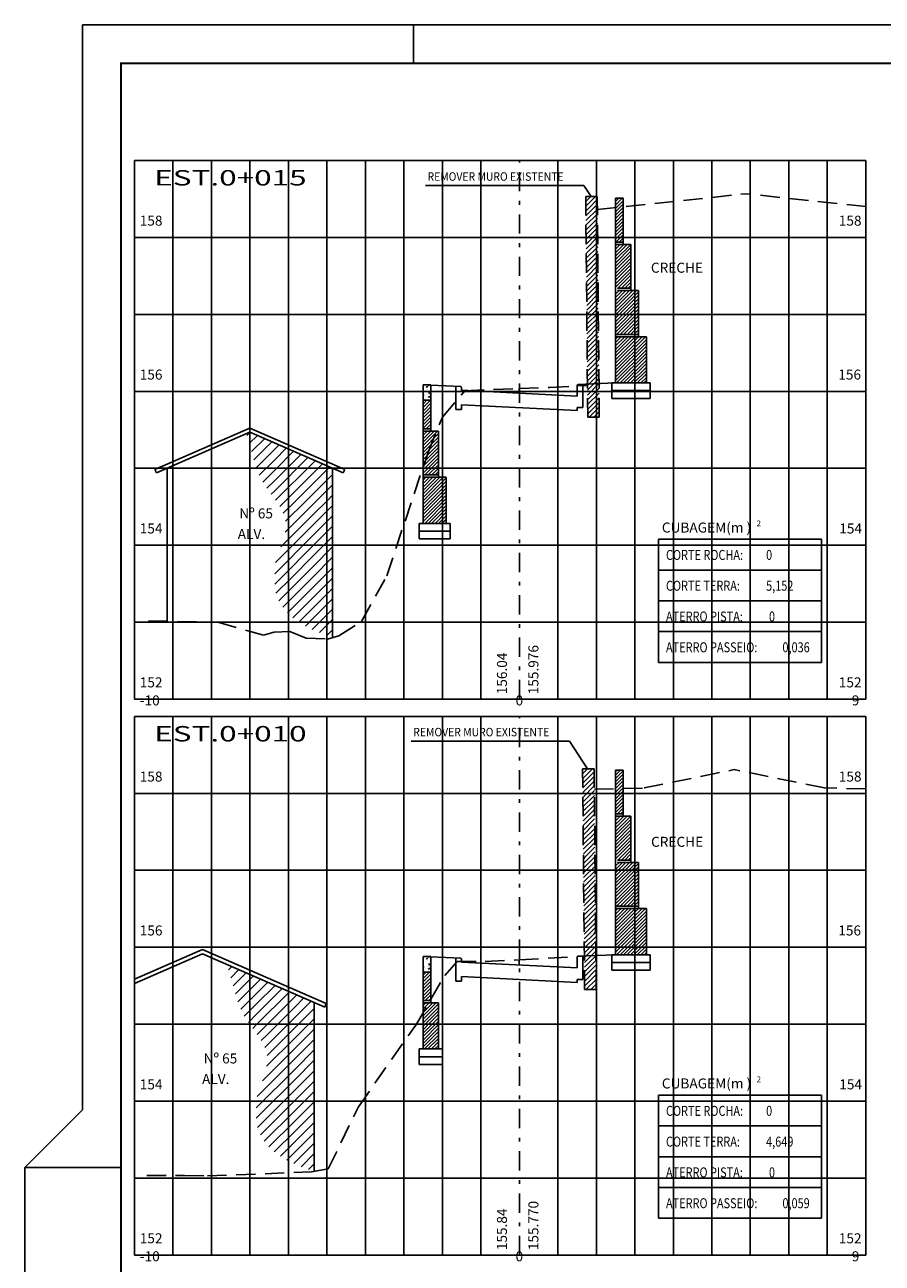
# Model space of a CAD drawing. Extents: x 334.3 to 429.4, y 176 to 235.4.
# Drawn here: x 334.3 to 356.6, y 203.2 to 235.4 of the extents above; entities that cross this region are included whole.
import ezdxf
from ezdxf.enums import TextEntityAlignment as Align

# ---------------------------------------------------------------- set-up
doc = ezdxf.new("R2010")
doc.units = 0
doc.header["$LTSCALE"] = 2
doc.header["$MEASUREMENT"] = 0
for name, pattern in [('DASHDOT2', [0.5, 0.25, -0.125, 0, -0.125]), ('DASHED', [0.75, 0.5, -0.25]), ('HIDDEN', [0.375, 0.25, -0.125])]:
    doc.linetypes.add(name, pattern=pattern)
doc.layers.get('0').update_dxf_attribs({"linetype": 'CONTINUOUS'})
for name, color, linetype in [('CASA', 1, 'CONTINUOUS'), ('DCA_INFO', 7, 'CONTINUOUS'), ('EIXO', 3, 'DASHDOT2'), ('M_SEÇÃO', 251, 'CONTINUOUS'), ('MURO', 1, 'CONTINUOUS'), ('MURO_ARRIMO', 106, 'CONTINUOUS'), ('PROJETO-MF', 6, 'CONTINUOUS'), ('SEC_TIPO', 7, 'CONTINUOUS'), ('TERRENO', 3, 'DASHED'), ('TEXTO_SEC', 3, 'CONTINUOUS'), ('XDATUM', 7, 'CONTINUOUS'), ('XEG', 3, 'HIDDEN'), ('XFG', 7, 'CONTINUOUS'), ('XGRID', 2, 'CONTINUOUS')]:
    doc.layers.add(name, color=color, linetype=linetype)
doc.styles.add('1_1000', font='complex.shx')
doc.styles.add('5MM', font='simplex.shx', dxfattribs={"height": 2.5})

msp = doc.modelspace()

# ---------------------------------------------------------------- hatches: boundary and pattern name
h = msp.add_hatch()
h.set_pattern_fill('ANSI31', color=256, scale=0.5, style=0)
h.set_pattern_definition([(45, (0, -5.04618), (-0.044194174, 0.044194174), [])])
h.paths.add_polyline_path([(349.828, 230.913), (349.628, 230.913), (349.628, 230.67), (349.828, 230.691)])
h.paths.add_polyline_path([(349.828, 230.691), (349.628, 230.67), (349.628, 229.895), (349.828, 229.895)])
h.paths.add_polyline_path([(349.828, 229.773), (349.828, 229.895), (349.628, 229.895), (349.628, 229.773)])
h = msp.add_hatch()
h.set_pattern_fill('ANSI31', color=256, scale=0.5, style=0)
h.set_pattern_definition([(45, (0, -4.482014), (-0.044194174, 0.044194174), [])])
h.paths.add_polyline_path([(349.628, 215.569), (349.828, 215.574), (349.828, 216.053), (349.628, 216.053)])
h.paths.add_polyline_path([(349.828, 215.447), (349.828, 215.574), (349.628, 215.569), (349.628, 215.447)])
h.paths.add_polyline_path([(349.828, 215.447), (349.628, 215.447), (349.628, 214.913), (349.828, 214.913)])

# ---------------------------------------------------------------- linework, layer by layer
at = {"linetype": 'CONTINUOUS'}
msp.add_line((335.782, 235.422), (418.382, 235.422), dxfattribs=at)
at = {"color": 7}
msp.add_line((335.782, 235.422), (335.782, 207.222), dxfattribs=at)
for p, q in [((344.382, 234.422), (344.382, 235.422)), ((340.052, 224.744), (340.137, 224.828)), ((340.115, 224.537), (340.325, 224.747)), ((340.175, 224.328), (340.512, 224.665)), ((340.233, 224.116), (340.7, 224.583)), ((340.296, 223.91), (340.775, 224.388)), ((340.775, 224.388), (340.887, 224.501)), ((340.775, 224.119), (341.075, 224.419)), ((340.372, 223.716), (340.775, 224.119)), ((340.775, 223.85), (341.262, 224.337)), ((340.775, 223.58), (341.45, 224.256)), ((340.775, 223.311), (341.638, 224.174)), ((340.797, 223.063), (341.775, 224.041)), ((341.775, 224.041), (341.825, 224.092)), ((340.463, 223.538), (340.775, 223.85)), ((341.055, 223.052), (341.775, 223.772)), ((341.775, 223.772), (342.013, 224.01)), ((341.775, 223.502), (342.2, 223.928)), ((341.775, 223.233), (342.279, 223.737)), ((340.57, 223.375), (340.775, 223.58)), ((341.324, 223.052), (341.775, 223.502)), ((341.863, 223.052), (342.279, 223.468)), ((340.683, 223.219), (340.775, 223.311)), ((341.594, 223.052), (341.775, 223.233)), ((342.133, 223.052), (342.279, 223.198)), ((340.905, 222.902), (341.055, 223.052)), ((340.998, 222.726), (341.324, 223.052)), ((341.045, 222.234), (341.775, 222.964)), ((341.058, 222.517), (341.594, 223.052)), ((341.775, 222.964), (341.863, 223.052)), ((341.775, 222.694), (342.133, 223.052)), ((341.775, 222.425), (342.279, 222.929)), ((340.799, 221.45), (341.775, 222.425)), ((340.933, 221.853), (341.775, 222.694)), ((341.775, 222.155), (342.279, 222.659)), ((340.775, 221.155), (341.775, 222.155)), ((341.775, 221.886), (342.279, 222.39)), ((341.775, 221.617), (342.279, 222.121)), ((340.941, 221.052), (341.775, 221.886)), ((341.775, 221.347), (342.279, 221.851)), ((341.21, 221.052), (341.775, 221.617)), ((341.775, 221.078), (342.279, 221.582)), ((341.48, 221.052), (341.775, 221.347)), ((342.018, 221.052), (342.279, 221.312)), ((340.775, 220.886), (340.941, 221.052)), ((340.804, 220.646), (341.21, 221.052)), ((340.882, 220.454), (341.48, 221.052)), ((340.982, 220.285), (341.749, 221.052)), ((341.104, 220.137), (341.775, 220.808)), ((341.749, 221.052), (341.775, 221.078)), ((341.775, 220.808), (342.018, 221.052)), ((341.775, 220.539), (342.279, 221.043)), ((341.244, 220.009), (341.775, 220.539)), ((341.775, 220.27), (342.279, 220.774)), ((341.775, 220), (342.279, 220.504)), ((341.401, 219.896), (341.775, 220.27)), ((341.775, 219.731), (342.279, 220.235)), ((341.571, 219.796), (341.775, 220)), ((341.939, 219.626), (342.279, 219.965)), ((341.751, 219.707), (341.775, 219.731)), ((342.132, 219.55), (342.279, 219.696)), ((339.572, 210.862), (339.657, 210.947)), ((339.635, 210.656), (339.845, 210.865)), ((339.695, 210.446), (340.032, 210.783)), ((339.753, 210.234), (340.22, 210.701)), ((340.295, 210.506), (340.407, 210.619)), ((340.295, 210.237), (340.595, 210.537)), ((339.816, 210.028), (340.295, 210.506)), ((339.892, 209.834), (340.295, 210.237)), ((340.295, 209.968), (340.782, 210.456)), ((340.295, 209.698), (340.97, 210.374)), ((340.295, 209.429), (341.158, 210.292)), ((341.295, 210.159), (341.345, 210.21)), ((339.983, 209.657), (340.295, 209.968)), ((340.317, 209.182), (341.295, 210.159)), ((340.575, 209.17), (341.295, 209.89)), ((341.295, 209.89), (341.533, 210.128)), ((341.295, 209.621), (341.72, 210.046)), ((340.09, 209.493), (340.295, 209.698)), ((340.844, 209.17), (341.295, 209.621)), ((341.295, 209.351), (341.799, 209.855)), ((341.383, 209.17), (341.799, 209.586)), ((340.203, 209.337), (340.295, 209.429)), ((341.114, 209.17), (341.295, 209.351)), ((341.653, 209.17), (341.799, 209.316)), ((340.425, 209.02), (340.575, 209.17)), ((340.518, 208.844), (340.844, 209.17)), ((340.565, 208.352), (341.295, 209.082)), ((340.578, 208.635), (341.114, 209.17)), ((341.295, 209.082), (341.383, 209.17)), ((341.295, 208.812), (341.653, 209.17)), ((341.295, 208.543), (341.799, 209.047)), ((340.453, 207.971), (341.295, 208.812)), ((341.295, 208.274), (341.799, 208.778)), ((340.295, 207.274), (341.295, 208.274)), ((340.319, 207.568), (341.295, 208.543)), ((341.295, 208.004), (341.799, 208.508)), ((340.461, 207.17), (341.295, 208.004)), ((341.295, 207.735), (341.799, 208.239)), ((341.295, 207.465), (341.799, 207.969)), ((340.73, 207.17), (341.295, 207.735)), ((341.295, 207.196), (341.799, 207.7)), ((341, 207.17), (341.295, 207.465)), ((341.538, 207.17), (341.799, 207.431)), ((340.295, 207.004), (340.461, 207.17)), ((340.324, 206.765), (340.73, 207.17)), ((340.402, 206.573), (341, 207.17)), ((340.502, 206.403), (341.269, 207.17)), ((341.269, 207.17), (341.295, 207.196)), ((341.295, 206.927), (341.538, 207.17)), ((341.295, 206.657), (341.799, 207.161)), ((340.624, 206.256), (341.295, 206.927)), ((340.764, 206.127), (341.295, 206.657)), ((341.295, 206.388), (341.799, 206.892)), ((340.921, 206.014), (341.295, 206.388)), ((341.295, 206.118), (341.799, 206.622)), ((341.295, 205.849), (341.799, 206.353)), ((341.091, 205.915), (341.295, 206.118)), ((341.459, 205.744), (341.799, 206.084)), ((334.282, 176.022), (334.282, 205.722)), ((341.271, 205.826), (341.295, 205.849)), ((341.652, 205.668), (341.799, 205.814))]:
    msp.add_line(p, q)
at = {"color": 3}
for p, q in [((350.746, 222.05), (354.975, 222.05)), ((350.746, 222.05), (350.746, 218.85)), ((354.975, 222.05), (354.975, 218.85)), ((350.746, 221.25), (354.975, 221.25)), ((350.746, 220.45), (354.975, 220.45)), ((350.746, 219.65), (354.975, 219.65)), ((350.746, 218.85), (354.975, 218.85)), ((350.746, 207.602), (354.975, 207.602)), ((350.746, 207.602), (350.746, 204.402)), ((354.975, 207.602), (354.975, 204.402)), ((350.746, 206.802), (354.975, 206.802)), ((350.746, 206.002), (354.975, 206.002)), ((350.746, 205.202), (354.975, 205.202)), ((350.746, 204.402), (354.975, 204.402))]:
    msp.add_line(p, q, dxfattribs=at)
at = {"layer": 'CASA'}
for p, q in [((337.664, 223.866), (340.144, 224.948)), ((337.704, 223.774), (340.144, 224.839)), ((342.594, 223.866), (340.114, 224.948)), ((342.554, 223.774), (340.114, 224.839)), ((337.664, 223.866), (337.704, 223.774)), ((337.979, 219.919), (337.979, 223.894)), ((342.279, 219.494), (342.279, 223.894)), ((342.594, 223.866), (342.554, 223.774)), ((337.129, 210.616), (338.896, 211.388)), ((337.129, 210.507), (338.896, 211.279)), ((342.114, 209.984), (338.896, 211.388)), ((342.074, 209.892), (338.896, 211.279)), ((341.799, 205.612), (341.799, 210.012)), ((342.114, 209.984), (342.074, 209.892))]:
    msp.add_line(p, q, dxfattribs=at)
at = {"layer": 'DCA_INFO'}
for q in [(335.782, 207.222), (336.782, 205.722)]:
    msp.add_line((334.282, 205.722), q, dxfattribs=at)
at = {"layer": 'DCA_INFO', "const_width": 0.05}
msp.add_lwpolyline([(336.782, 234.422), (417.382, 234.422), (417.382, 177.022), (336.782, 177.022)], close=True, dxfattribs=at)
at = {"layer": 'EIXO'}
for p, q in [((347.129, 217.895), (347.129, 231.895)), ((347.129, 203.447), (347.129, 217.447))]:
    msp.add_line(p, q, dxfattribs=at)
at = {"layer": 'M_SEÇÃO'}
for p, q in [((338.129, 217.895), (338.129, 231.895)), ((339.129, 217.895), (339.129, 231.895)), ((340.129, 217.895), (340.129, 231.895)), ((341.129, 217.895), (341.129, 231.895)), ((343.129, 217.895), (343.129, 231.895)), ((344.129, 217.895), (344.129, 231.895)), ((345.129, 217.895), (345.129, 231.895)), ((346.129, 217.895), (346.129, 231.895)), ((348.129, 217.895), (348.129, 231.895)), ((349.129, 217.895), (349.129, 231.895)), ((350.129, 217.895), (350.129, 231.895)), ((351.129, 217.895), (351.129, 231.895)), ((353.129, 217.895), (353.129, 231.895)), ((354.129, 217.895), (354.129, 231.895)), ((355.129, 217.895), (355.129, 231.895)), ((337.129, 229.895), (356.129, 229.895)), ((337.129, 227.895), (356.129, 227.895)), ((337.129, 225.895), (356.129, 225.895)), ((337.129, 223.895), (356.129, 223.895)), ((337.129, 221.895), (356.129, 221.895)), ((337.129, 219.895), (356.129, 219.895)), ((338.129, 203.447), (338.129, 217.447)), ((339.129, 203.447), (339.129, 217.447)), ((340.129, 203.447), (340.129, 217.447)), ((341.129, 203.447), (341.129, 217.447)), ((343.129, 203.447), (343.129, 217.447)), ((344.129, 203.447), (344.129, 217.447)), ((345.129, 203.447), (345.129, 217.447)), ((346.129, 203.447), (346.129, 217.447)), ((348.129, 203.447), (348.129, 217.447)), ((349.129, 203.447), (349.129, 217.447)), ((350.129, 203.447), (350.129, 217.447)), ((351.129, 203.447), (351.129, 217.447)), ((353.129, 203.447), (353.129, 217.447)), ((354.129, 203.447), (354.129, 217.447)), ((355.129, 203.447), (355.129, 217.447)), ((337.129, 215.447), (356.129, 215.447)), ((337.129, 213.447), (356.129, 213.447)), ((337.129, 211.447), (356.129, 211.447)), ((337.129, 209.447), (356.129, 209.447)), ((337.129, 207.447), (356.129, 207.447)), ((337.129, 205.447), (356.129, 205.447))]:
    msp.add_line(p, q, dxfattribs=at)
at = {"layer": 'M_SEÇÃO', "color": 3}
for p, q in [((342.129, 217.895), (342.129, 231.895)), ((352.129, 217.895), (352.129, 231.895)), ((342.129, 203.447), (342.129, 217.447)), ((352.129, 203.447), (352.129, 217.447))]:
    msp.add_line(p, q, dxfattribs=at)
at = {"layer": 'MURO', "color": 3}
for p, q in [((348.853, 230.956), (349.153, 230.956)), ((348.772, 216.084), (349.072, 216.084))]:
    msp.add_line(p, q, dxfattribs=at)
at = {"layer": 'MURO', "color": 3, "linetype": 'HIDDEN'}
for p, q in [((348.906, 225.222), (348.853, 230.956)), ((349.206, 225.222), (349.153, 230.956)), ((349.206, 225.222), (348.906, 225.222)), ((348.825, 210.35), (348.772, 216.084)), ((349.125, 210.35), (349.072, 216.084)), ((349.125, 210.35), (348.825, 210.35))]:
    msp.add_line(p, q, dxfattribs=at)
at = {"layer": 'MURO_ARRIMO', "color": 106}
for p, q in [((349.828, 230.913), (349.628, 230.913)), ((349.628, 230.913), (349.628, 226.113)), ((349.828, 230.913), (349.828, 229.713)), ((350.028, 229.713), (349.828, 229.713)), ((350.028, 229.713), (350.028, 228.513)), ((350.028, 228.513), (350.228, 228.513)), ((350.228, 228.513), (350.228, 227.313)), ((350.228, 227.313), (350.428, 227.313)), ((350.428, 227.313), (350.428, 226.113)), ((349.528, 225.713), (349.528, 226.113)), ((349.528, 226.113), (350.528, 226.113)), ((350.028, 226.113), (349.628, 226.113)), ((350.528, 226.113), (350.528, 225.713)), ((349.528, 225.913), (350.528, 225.913)), ((349.528, 225.713), (350.528, 225.713)), ((349.628, 216.053), (349.628, 211.253)), ((349.828, 216.053), (349.628, 216.053)), ((349.828, 216.053), (349.828, 214.853)), ((350.028, 214.853), (349.828, 214.853)), ((350.028, 214.853), (350.028, 213.653)), ((350.028, 213.653), (350.228, 213.653)), ((350.228, 213.653), (350.228, 212.453)), ((350.228, 212.453), (350.428, 212.453)), ((350.428, 212.453), (350.428, 211.253)), ((349.528, 210.853), (349.528, 211.253)), ((349.528, 211.253), (350.528, 211.253)), ((350.528, 211.253), (350.528, 210.853)), ((349.528, 211.053), (350.528, 211.053)), ((349.528, 210.853), (350.528, 210.853))]:
    msp.add_line(p, q, dxfattribs=at)
at = {"layer": 'MURO_ARRIMO', "color": 3, "linetype": 'HIDDEN', "ltscale": 0.7}
for p, q in [((349.828, 229.773), (349.628, 229.773)), ((349.828, 229.713), (349.628, 229.713)), ((350.028, 228.573), (349.628, 228.573)), ((350.028, 228.513), (349.628, 228.513)), ((349.828, 214.913), (349.628, 214.913)), ((349.828, 214.853), (349.628, 214.853)), ((350.028, 213.713), (349.628, 213.713)), ((350.028, 213.653), (349.628, 213.653)), ((344.828, 210.063), (344.628, 210.063)), ((344.828, 210.003), (344.628, 210.003))]:
    msp.add_line(p, q, dxfattribs=at)
at = {"layer": 'MURO_ARRIMO', "color": 7}
for p, q in [((349.628, 229.679), (349.663, 229.713)), ((349.628, 229.589), (349.752, 229.713)), ((349.628, 229.499), (349.842, 229.713)), ((349.628, 229.409), (349.932, 229.713)), ((349.628, 229.319), (350.022, 229.713)), ((349.628, 229.23), (350.028, 229.63)), ((349.628, 229.14), (350.028, 229.54)), ((349.628, 229.05), (350.028, 229.45)), ((349.628, 228.96), (350.028, 229.36)), ((349.628, 228.87), (350.028, 229.27)), ((349.628, 228.781), (350.028, 229.181)), ((349.628, 228.691), (350.028, 229.091)), ((349.628, 228.601), (350.028, 229.001)), ((349.69, 228.573), (350.028, 228.911)), ((349.78, 228.573), (350.028, 228.821)), ((349.87, 228.573), (350.028, 228.732)), ((349.959, 228.573), (350.028, 228.642)), ((349.628, 228.511), (349.63, 228.513)), ((349.628, 228.421), (349.72, 228.513)), ((349.628, 228.332), (349.81, 228.513)), ((349.628, 228.242), (349.899, 228.513)), ((349.628, 228.152), (349.989, 228.513)), ((349.628, 228.062), (350.079, 228.513)), ((349.628, 227.972), (350.169, 228.513)), ((349.628, 227.883), (350.228, 228.483)), ((349.628, 227.793), (350.228, 228.393)), ((349.628, 227.703), (350.228, 228.303)), ((349.628, 227.613), (350.228, 228.213)), ((349.628, 227.523), (350.228, 228.123)), ((349.628, 227.434), (350.228, 228.034)), ((349.657, 227.373), (350.228, 227.944)), ((349.747, 227.373), (350.228, 227.854)), ((349.837, 227.373), (350.228, 227.764)), ((349.927, 227.373), (350.228, 227.674)), ((350.017, 227.373), (350.228, 227.585)), ((349.628, 227.254), (349.687, 227.313)), ((349.628, 227.164), (349.777, 227.313)), ((349.628, 227.074), (349.867, 227.313)), ((349.628, 226.985), (349.957, 227.313)), ((349.628, 226.895), (350.046, 227.313)), ((349.628, 226.805), (350.136, 227.313)), ((349.628, 226.715), (350.226, 227.313)), ((349.628, 226.625), (350.316, 227.313)), ((349.628, 226.536), (350.406, 227.313)), ((350.106, 227.373), (350.228, 227.495)), ((350.196, 227.373), (350.228, 227.405)), ((349.628, 226.446), (350.428, 227.246)), ((349.628, 226.356), (350.428, 227.156)), ((349.628, 226.266), (350.428, 227.066)), ((349.628, 226.176), (350.428, 226.976)), ((349.655, 226.113), (350.428, 226.887)), ((349.744, 226.113), (350.428, 226.797)), ((349.834, 226.113), (350.428, 226.707)), ((349.924, 226.113), (350.428, 226.617)), ((350.014, 226.113), (350.428, 226.527)), ((350.104, 226.113), (350.428, 226.438)), ((350.193, 226.113), (350.428, 226.348)), ((350.283, 226.113), (350.428, 226.258)), ((350.373, 226.113), (350.428, 226.168)), ((344.628, 225.653), (344.638, 225.663)), ((344.628, 225.563), (344.728, 225.663)), ((344.628, 225.473), (344.818, 225.663)), ((344.628, 225.384), (344.828, 225.584)), ((344.628, 225.294), (344.828, 225.494)), ((344.628, 225.204), (344.828, 225.404)), ((344.628, 225.114), (344.828, 225.314)), ((344.628, 225.024), (344.828, 225.224)), ((344.628, 224.935), (344.828, 225.135)), ((344.706, 224.923), (344.828, 225.045)), ((344.628, 224.845), (344.646, 224.863)), ((344.628, 224.755), (344.736, 224.863)), ((344.628, 224.665), (344.826, 224.863)), ((344.628, 224.575), (344.916, 224.863)), ((344.628, 224.486), (345.006, 224.863)), ((344.628, 224.396), (345.028, 224.796)), ((344.628, 224.306), (345.028, 224.706)), ((344.796, 224.923), (344.828, 224.955)), ((344.628, 224.216), (345.028, 224.616)), ((344.628, 224.126), (345.028, 224.526)), ((344.628, 224.037), (345.028, 224.437)), ((344.628, 223.947), (345.028, 224.347)), ((344.628, 223.857), (345.028, 224.257)), ((344.628, 223.767), (345.028, 224.167)), ((344.674, 223.723), (345.028, 224.077)), ((344.764, 223.723), (345.028, 223.988)), ((344.853, 223.723), (345.028, 223.898)), ((344.943, 223.723), (345.028, 223.808)), ((344.628, 223.588), (344.704, 223.663)), ((344.628, 223.498), (344.793, 223.663)), ((344.628, 223.408), (344.883, 223.663)), ((344.628, 223.318), (344.973, 223.663)), ((344.628, 223.228), (345.063, 223.663)), ((344.628, 223.139), (345.153, 223.663)), ((344.628, 223.049), (345.228, 223.649)), ((344.628, 222.959), (345.228, 223.559)), ((344.628, 222.869), (345.228, 223.469)), ((344.628, 222.779), (345.228, 223.379)), ((344.628, 222.69), (345.228, 223.29)), ((344.628, 222.6), (345.228, 223.2)), ((344.628, 222.51), (345.228, 223.11)), ((344.671, 222.463), (345.228, 223.02)), ((344.761, 222.463), (345.228, 222.93)), ((344.851, 222.463), (345.228, 222.841)), ((344.94, 222.463), (345.228, 222.751)), ((345.03, 222.463), (345.228, 222.661)), ((345.12, 222.463), (345.228, 222.571)), ((345.21, 222.463), (345.228, 222.481)), ((349.628, 214.819), (349.663, 214.853)), ((349.628, 214.729), (349.752, 214.853)), ((349.628, 214.639), (349.842, 214.853)), ((349.628, 214.549), (349.932, 214.853)), ((349.628, 214.459), (350.022, 214.853)), ((349.628, 214.37), (350.028, 214.77)), ((349.628, 214.28), (350.028, 214.68)), ((349.628, 214.19), (350.028, 214.59)), ((349.628, 214.1), (350.028, 214.5)), ((349.628, 214.01), (350.028, 214.41)), ((349.628, 213.921), (350.028, 214.321)), ((349.628, 213.831), (350.028, 214.231)), ((349.628, 213.741), (350.028, 214.141)), ((349.69, 213.713), (350.028, 214.051)), ((349.78, 213.713), (350.028, 213.961)), ((349.87, 213.713), (350.028, 213.872)), ((349.959, 213.713), (350.028, 213.782)), ((349.628, 213.651), (349.63, 213.653)), ((349.628, 213.561), (349.72, 213.653)), ((349.628, 213.472), (349.81, 213.653)), ((349.628, 213.382), (349.899, 213.653)), ((349.628, 213.292), (349.989, 213.653)), ((349.628, 213.202), (350.079, 213.653)), ((349.628, 213.112), (350.169, 213.653)), ((349.628, 213.023), (350.228, 213.623)), ((349.628, 212.933), (350.228, 213.533)), ((349.628, 212.843), (350.228, 213.443)), ((349.628, 212.753), (350.228, 213.353)), ((349.628, 212.663), (350.228, 213.263)), ((349.628, 212.574), (350.228, 213.174)), ((349.657, 212.513), (350.228, 213.084)), ((349.747, 212.513), (350.228, 212.994)), ((349.837, 212.513), (350.228, 212.904)), ((349.927, 212.513), (350.228, 212.814)), ((349.628, 212.394), (349.687, 212.453)), ((349.628, 212.304), (349.777, 212.453)), ((349.628, 212.214), (349.867, 212.453)), ((349.628, 212.124), (349.957, 212.453)), ((349.628, 212.035), (350.046, 212.453)), ((349.628, 211.945), (350.136, 212.453)), ((349.628, 211.855), (350.226, 212.453)), ((349.628, 211.765), (350.316, 212.453)), ((349.628, 211.675), (350.406, 212.453)), ((350.017, 212.513), (350.228, 212.724)), ((350.106, 212.513), (350.228, 212.635)), ((350.196, 212.513), (350.228, 212.545)), ((349.628, 211.586), (350.428, 212.386)), ((349.628, 211.496), (350.428, 212.296)), ((349.628, 211.406), (350.428, 212.206)), ((349.628, 211.316), (350.428, 212.116)), ((349.655, 211.253), (350.428, 212.026)), ((349.744, 211.253), (350.428, 211.937)), ((349.834, 211.253), (350.428, 211.847)), ((349.924, 211.253), (350.428, 211.757)), ((350.014, 211.253), (350.428, 211.667)), ((350.104, 211.253), (350.428, 211.577)), ((350.193, 211.253), (350.428, 211.488)), ((350.283, 211.253), (350.428, 211.398)), ((350.373, 211.253), (350.428, 211.308)), ((344.628, 210.725), (344.706, 210.803)), ((344.628, 210.635), (344.796, 210.803)), ((344.628, 210.546), (344.828, 210.746)), ((344.628, 210.456), (344.828, 210.656)), ((344.628, 210.366), (344.828, 210.566)), ((344.628, 210.276), (344.828, 210.476)), ((344.628, 210.186), (344.828, 210.386)), ((344.628, 210.097), (344.828, 210.297)), ((344.684, 210.063), (344.828, 210.207)), ((344.628, 209.933), (344.698, 210.003)), ((344.628, 209.663), (344.968, 210.003)), ((344.628, 209.843), (344.762, 209.976)), ((344.628, 209.574), (345.028, 209.974)), ((344.628, 209.484), (345.028, 209.884)), ((344.637, 209.761), (344.878, 210.003)), ((344.762, 209.976), (344.788, 210.003)), ((344.774, 210.063), (344.828, 210.117)), ((344.628, 209.753), (344.637, 209.761)), ((344.681, 209.447), (345.028, 209.794)), ((344.771, 209.447), (345.028, 209.704)), ((344.861, 209.447), (345.028, 209.614)), ((344.628, 209.394), (344.681, 209.447)), ((344.628, 209.304), (344.771, 209.447)), ((344.628, 209.214), (344.861, 209.447)), ((344.628, 209.125), (344.951, 209.447)), ((344.628, 209.035), (345.028, 209.435)), ((344.628, 208.945), (345.028, 209.345)), ((344.628, 208.855), (345.028, 209.255)), ((344.951, 209.447), (345.028, 209.525)), ((344.666, 208.803), (345.028, 209.165)), ((344.756, 208.803), (345.028, 209.076)), ((344.845, 208.803), (345.028, 208.986)), ((344.935, 208.803), (345.028, 208.896)), ((345.025, 208.803), (345.028, 208.806))]:
    msp.add_line(p, q, dxfattribs=at)
at = {"layer": 'MURO_ARRIMO', "color": 3, "ltscale": 0.7}
for p, q in [((350.228, 227.373), (349.628, 227.373)), ((350.228, 227.313), (349.628, 227.313)), ((344.828, 224.923), (344.628, 224.923)), ((344.828, 224.863), (344.628, 224.863)), ((345.028, 223.723), (344.628, 223.723)), ((345.028, 223.663), (344.628, 223.663)), ((350.228, 212.513), (349.628, 212.513)), ((350.228, 212.453), (349.628, 212.453))]:
    msp.add_line(p, q, dxfattribs=at)
at = {"layer": 'MURO_ARRIMO', "color": 3, "linetype": 'HIDDEN'}
for p, q in [((344.828, 226.063), (344.628, 226.063)), ((344.828, 211.203), (344.628, 211.203))]:
    msp.add_line(p, q, dxfattribs=at)
at = {"layer": 'MURO_ARRIMO', "color": 3, "linetype": 'CONTINUOUS'}
for p, q in [((344.628, 225.663), (344.628, 226.063)), ((344.828, 226.063), (344.628, 226.063)), ((344.828, 225.663), (344.828, 226.063)), ((344.828, 225.663), (344.628, 225.663)), ((344.628, 210.803), (344.628, 211.203)), ((344.828, 211.203), (344.628, 211.203)), ((344.828, 210.803), (344.828, 211.203)), ((344.828, 210.803), (344.628, 210.803))]:
    msp.add_line(p, q, dxfattribs=at)
at = {"layer": 'MURO_ARRIMO'}
for p, q in [((344.628, 225.663), (344.628, 222.463)), ((344.828, 225.663), (344.828, 224.863)), ((345.028, 224.863), (344.828, 224.863)), ((345.028, 224.863), (345.028, 223.663)), ((345.028, 223.663), (345.228, 223.663)), ((345.228, 223.663), (345.228, 222.463)), ((344.528, 222.463), (345.328, 222.463)), ((344.528, 222.063), (344.528, 222.463)), ((345.328, 222.463), (345.328, 222.063)), ((344.528, 222.263), (345.328, 222.263)), ((344.528, 222.063), (345.328, 222.063)), ((344.628, 210.803), (344.628, 208.803)), ((344.828, 210.803), (344.828, 210.003)), ((345.028, 210.003), (344.828, 210.003)), ((345.028, 210.003), (345.028, 208.803)), ((344.528, 208.803), (345.129, 208.803)), ((344.528, 208.403), (344.528, 208.803)), ((344.528, 208.603), (345.129, 208.603)), ((345.129, 208.803), (345.129, 208.403)), ((344.528, 208.403), (345.129, 208.403))]:
    msp.add_line(p, q, dxfattribs=at)
at = {"layer": 'MURO_ARRIMO', "color": 2}
msp.add_line((345.028, 222.463), (344.628, 222.463), dxfattribs=at)
at = {"layer": 'PROJETO-MF'}
for p, q in [((344.828, 226.055), (345.608, 226.024)), ((345.478, 225.423), (345.478, 226.029)), ((345.628, 225.941), (345.624, 225.996)), ((348.628, 225.991), (348.633, 226.046)), ((348.628, 225.773), (348.628, 225.991)), ((349.628, 226.113), (348.649, 226.074)), ((348.778, 225.473), (348.778, 226.079)), ((345.628, 225.923), (345.628, 225.941)), ((345.628, 225.923), (348.628, 225.773)), ((345.478, 225.423), (345.628, 225.423)), ((345.628, 225.543), (348.628, 225.393)), ((345.628, 225.423), (345.628, 225.543)), ((348.628, 225.473), (348.778, 225.473)), ((348.628, 225.393), (348.628, 225.473)), ((344.828, 211.195), (345.608, 211.163)), ((345.478, 210.563), (345.478, 211.169)), ((348.628, 211.131), (348.633, 211.186)), ((349.628, 211.253), (348.649, 211.213)), ((348.778, 210.613), (348.778, 211.219)), ((345.628, 211.081), (345.624, 211.136)), ((345.628, 211.063), (345.628, 211.081)), ((345.628, 211.063), (348.628, 210.913)), ((348.628, 210.913), (348.628, 211.131)), ((345.478, 210.563), (345.628, 210.563)), ((345.628, 210.683), (348.628, 210.533)), ((345.628, 210.563), (345.628, 210.683)), ((348.628, 210.613), (348.778, 210.613)), ((348.628, 210.533), (348.628, 210.613))]:
    msp.add_line(p, q, dxfattribs=at)
for centre, start_param, end_param in [((345.604, 225.982), 5.040008, 6.115185), ((348.653, 226.032), 0.168, 1.243178), ((345.604, 211.122), 5.040008, 6.115185), ((348.653, 211.172), 0.168, 1.243178)]:
    msp.add_ellipse(centre, major_axis=(0, 0.0421), ratio=0.5, start_param=start_param, end_param=end_param, dxfattribs=at)
at = {"layer": 'SEC_TIPO'}
for p, q in [((344.654, 226.002), (344.654, 226.002)), ((344.694, 225.985), (344.694, 225.985)), ((344.697, 226.054), (344.697, 226.054)), ((344.723, 225.997), (344.727, 226.026)), ((344.723, 225.997), (344.734, 226.005)), ((344.735, 226.004), (344.728, 226.025)), ((344.755, 226.047), (344.763, 226.063)), ((344.755, 226.047), (344.767, 226.044)), ((344.768, 226.042), (344.767, 226.063)), ((344.79, 226.006), (344.79, 226.006)), ((344.81, 226.044), (344.81, 226.044)), ((344.63, 225.788), (344.641, 225.81)), ((344.63, 225.788), (344.642, 225.785)), ((344.635, 225.817), (344.635, 225.817)), ((344.638, 225.758), (344.638, 225.758)), ((344.64, 225.814), (344.64, 225.814)), ((344.643, 225.783), (344.641, 225.809)), ((344.653, 225.672), (344.653, 225.672)), ((344.661, 225.694), (344.661, 225.694)), ((344.678, 225.663), (344.68, 225.679)), ((344.686, 225.663), (344.681, 225.677)), ((344.7, 225.719), (344.7, 225.719)), ((344.702, 225.767), (344.702, 225.767)), ((344.723, 225.932), (344.723, 225.932)), ((344.733, 225.764), (344.733, 225.764)), ((344.735, 225.893), (344.735, 225.893)), ((344.747, 225.951), (344.747, 225.951)), ((344.749, 225.809), (344.749, 225.809)), ((344.751, 225.754), (344.751, 225.754)), ((344.772, 225.743), (344.783, 225.765)), ((344.772, 225.743), (344.784, 225.74)), ((344.775, 225.818), (344.775, 225.818)), ((344.775, 225.686), (344.775, 225.686)), ((344.783, 225.841), (344.79, 225.884)), ((344.783, 225.841), (344.8, 225.851)), ((344.785, 225.738), (344.784, 225.764)), ((344.801, 225.85), (344.791, 225.882)), ((344.797, 225.854), (344.797, 225.854)), ((344.8, 225.849), (344.8, 225.849)), ((344.812, 225.748), (344.816, 225.777)), ((344.812, 225.748), (344.823, 225.756)), ((344.824, 225.755), (344.816, 225.776)), ((344.826, 225.713), (344.826, 225.713)), ((344.697, 211.194), (344.697, 211.194)), ((344.723, 211.137), (344.727, 211.166)), ((344.735, 211.144), (344.728, 211.165)), ((344.755, 211.187), (344.763, 211.203)), ((344.755, 211.187), (344.767, 211.184)), ((344.768, 211.182), (344.767, 211.203)), ((344.81, 211.184), (344.81, 211.184)), ((344.63, 210.928), (344.641, 210.95)), ((344.63, 210.928), (344.642, 210.925)), ((344.635, 210.957), (344.635, 210.957)), ((344.638, 210.898), (344.638, 210.898)), ((344.64, 210.954), (344.64, 210.954)), ((344.643, 210.923), (344.641, 210.949)), ((344.654, 211.142), (344.654, 211.142)), ((344.661, 210.834), (344.661, 210.834)), ((344.694, 211.125), (344.694, 211.125)), ((344.7, 210.859), (344.7, 210.859)), ((344.702, 210.907), (344.702, 210.907)), ((344.723, 211.137), (344.734, 211.145)), ((344.723, 211.072), (344.723, 211.072)), ((344.733, 210.904), (344.733, 210.904)), ((344.735, 211.033), (344.735, 211.033)), ((344.747, 211.091), (344.747, 211.091)), ((344.749, 210.949), (344.749, 210.949)), ((344.751, 210.894), (344.751, 210.894)), ((344.772, 210.883), (344.783, 210.905)), ((344.772, 210.883), (344.784, 210.88)), ((344.775, 210.958), (344.775, 210.958)), ((344.783, 210.981), (344.79, 211.024)), ((344.783, 210.981), (344.8, 210.991)), ((344.785, 210.878), (344.784, 210.904)), ((344.79, 211.146), (344.79, 211.146)), ((344.801, 210.99), (344.791, 211.022)), ((344.797, 210.994), (344.797, 210.994)), ((344.8, 210.989), (344.8, 210.989)), ((344.812, 210.888), (344.816, 210.917)), ((344.812, 210.888), (344.823, 210.896)), ((344.824, 210.895), (344.816, 210.916)), ((344.826, 210.853), (344.826, 210.853)), ((344.653, 210.812), (344.653, 210.812)), ((344.678, 210.803), (344.68, 210.818)), ((344.686, 210.803), (344.681, 210.817)), ((344.775, 210.826), (344.775, 210.826))]:
    msp.add_line(p, q, dxfattribs=at)
at = {"layer": 'TERRENO', "color": 3, "linetype": 'CONTINUOUS'}
for p, q in [((348.853, 230.95), (348.859, 230.956)), ((348.854, 230.827), (348.983, 230.956)), ((348.855, 230.705), (349.106, 230.956)), ((348.934, 230.66), (349.154, 230.88)), ((348.856, 230.582), (348.934, 230.66)), ((348.857, 230.46), (349.058, 230.66)), ((348.859, 230.337), (349.156, 230.634)), ((348.86, 230.214), (349.157, 230.512)), ((349.058, 230.66), (349.155, 230.757)), ((348.861, 230.092), (349.158, 230.389)), ((348.862, 229.969), (349.159, 230.266)), ((348.863, 229.847), (349.16, 230.144)), ((348.864, 229.724), (349.162, 230.021)), ((348.865, 229.601), (349.163, 229.899)), ((348.867, 229.479), (349.164, 229.776)), ((348.868, 229.356), (349.165, 229.653)), ((348.869, 229.234), (349.166, 229.531)), ((348.87, 229.111), (349.167, 229.408)), ((348.871, 228.988), (349.168, 229.286)), ((348.872, 228.866), (349.169, 229.163)), ((348.873, 228.743), (349.171, 229.04)), ((348.914, 228.66), (349.172, 228.918)), ((348.874, 228.62), (348.914, 228.66)), ((348.876, 228.498), (349.038, 228.66)), ((348.877, 228.375), (349.161, 228.66)), ((348.878, 228.253), (349.175, 228.55)), ((349.038, 228.66), (349.173, 228.795)), ((349.161, 228.66), (349.174, 228.672)), ((348.879, 228.13), (349.176, 228.427)), ((348.88, 228.007), (349.177, 228.305)), ((348.881, 227.885), (349.178, 228.182)), ((348.882, 227.762), (349.18, 228.059)), ((348.883, 227.64), (349.181, 227.937)), ((348.885, 227.517), (349.182, 227.814)), ((348.886, 227.394), (349.183, 227.692)), ((348.887, 227.272), (349.184, 227.569)), ((348.888, 227.149), (349.185, 227.446)), ((348.889, 227.026), (349.186, 227.324)), ((348.89, 226.904), (349.187, 227.201)), ((348.891, 226.781), (349.189, 227.078)), ((348.894, 226.66), (349.19, 226.956)), ((348.892, 226.659), (348.894, 226.66)), ((348.894, 226.536), (349.017, 226.66)), ((348.895, 226.413), (349.141, 226.66)), ((349.017, 226.66), (349.191, 226.833)), ((349.141, 226.66), (349.192, 226.711)), ((348.896, 226.291), (349.193, 226.588)), ((348.897, 226.168), (349.194, 226.465)), ((348.898, 226.046), (349.195, 226.343)), ((348.899, 225.923), (349.197, 226.22)), ((348.9, 225.8), (349.198, 226.098)), ((348.901, 225.678), (349.199, 225.975)), ((348.903, 225.555), (349.2, 225.852)), ((348.904, 225.432), (349.201, 225.73)), ((348.905, 225.31), (349.202, 225.607)), ((348.941, 225.222), (349.203, 225.484)), ((349.064, 225.222), (349.204, 225.362)), ((349.188, 225.222), (349.206, 225.239)), ((348.772, 216.078), (348.778, 216.084)), ((348.773, 215.956), (348.902, 216.084)), ((348.774, 215.833), (349.025, 216.084)), ((348.853, 215.788), (349.073, 216.008)), ((348.775, 215.711), (348.853, 215.788)), ((348.776, 215.588), (348.977, 215.788)), ((348.778, 215.465), (349.075, 215.763)), ((348.977, 215.788), (349.074, 215.885)), ((348.779, 215.343), (349.076, 215.64)), ((348.78, 215.22), (349.077, 215.517)), ((348.781, 215.098), (349.078, 215.395)), ((348.782, 214.975), (349.079, 215.272)), ((348.783, 214.852), (349.081, 215.15)), ((348.784, 214.73), (349.082, 215.027)), ((348.786, 214.607), (349.083, 214.904)), ((348.787, 214.484), (349.084, 214.782)), ((348.788, 214.362), (349.085, 214.659)), ((348.789, 214.239), (349.086, 214.537)), ((348.79, 214.117), (349.087, 214.414)), ((348.791, 213.994), (349.088, 214.291)), ((348.792, 213.871), (349.09, 214.169)), ((348.793, 213.749), (348.833, 213.788)), ((348.795, 213.626), (348.957, 213.788)), ((348.796, 213.504), (349.08, 213.788)), ((348.833, 213.788), (349.091, 214.046)), ((348.957, 213.788), (349.092, 213.923)), ((349.08, 213.788), (349.093, 213.801)), ((348.797, 213.381), (349.094, 213.678)), ((348.798, 213.258), (349.095, 213.556)), ((348.799, 213.136), (349.096, 213.433)), ((348.8, 213.013), (349.097, 213.31)), ((348.801, 212.89), (349.099, 213.188)), ((348.802, 212.768), (349.1, 213.065)), ((348.804, 212.645), (349.101, 212.943)), ((348.805, 212.523), (349.102, 212.82)), ((348.806, 212.4), (349.103, 212.697)), ((348.807, 212.277), (349.104, 212.575)), ((348.808, 212.155), (349.105, 212.452)), ((348.809, 212.032), (349.106, 212.329)), ((348.81, 211.91), (349.108, 212.207)), ((348.813, 211.788), (349.109, 212.084)), ((348.936, 211.788), (349.11, 211.962)), ((349.06, 211.788), (349.111, 211.839)), ((348.811, 211.787), (348.813, 211.788)), ((348.813, 211.664), (348.936, 211.788)), ((348.814, 211.542), (349.06, 211.788)), ((348.815, 211.419), (349.112, 211.716)), ((348.816, 211.296), (349.113, 211.594)), ((348.817, 211.174), (349.114, 211.471)), ((348.818, 211.051), (349.116, 211.349)), ((348.819, 210.929), (349.117, 211.226)), ((348.82, 210.806), (349.118, 211.103)), ((348.822, 210.683), (349.119, 210.981)), ((348.823, 210.561), (349.12, 210.858)), ((348.824, 210.438), (349.121, 210.735)), ((348.86, 210.35), (349.122, 210.613)), ((348.983, 210.35), (349.123, 210.49)), ((349.107, 210.35), (349.125, 210.368))]:
    msp.add_line(p, q, dxfattribs=at)
at = {"layer": 'TEXTO_SEC', "color": 3}
for p, q in [((348.803, 231.245), (344.692, 231.245)), ((348.991, 230.956), (348.803, 231.245)), ((348.432, 216.807), (344.321, 216.807)), ((348.902, 216.084), (348.432, 216.807))]:
    msp.add_line(p, q, dxfattribs=at)
at = {"layer": 'XDATUM'}
for p, q in [((347.128, 225.966), (347.128, 225.848)), ((347.128, 225.848), (347.128, 225.966)), ((347.128, 211.122), (347.128, 210.988)), ((347.128, 210.988), (347.128, 211.122))]:
    msp.add_line(p, q, dxfattribs=at)
at = {"layer": 'XEG'}
for p, q in [((349.156, 230.619), (353.014, 231.03)), ((356.129, 230.698), (353.014, 231.03)), ((345.712, 225.912), (347.129, 225.966)), ((347.129, 225.966), (347.917, 225.995)), ((347.917, 225.995), (348.861, 226.048)), ((348.861, 226.048), (348.884, 226.083)), ((345.133, 225.224), (345.712, 225.912)), ((344.765, 224.33), (345.133, 225.224)), ((343.683, 221.098), (344.765, 224.33)), ((343.031, 219.913), (343.683, 221.098)), ((337.497, 219.928), (339.294, 219.895)), ((339.294, 219.895), (340.486, 219.554)), ((342.442, 219.54), (343.031, 219.913)), ((340.486, 219.554), (340.763, 219.638)), ((340.763, 219.638), (341.166, 219.657)), ((341.166, 219.657), (341.588, 219.482)), ((342.144, 219.456), (342.442, 219.54)), ((341.588, 219.482), (342.144, 219.456)), ((350.369, 215.586), (352.713, 216.064)), ((355.058, 215.586), (352.713, 216.064)), ((349.077, 215.557), (350.369, 215.586)), ((356.129, 215.562), (355.058, 215.586)), ((347.129, 211.122), (348.817, 211.214)), ((345.192, 210.715), (345.51, 211.073)), ((345.51, 211.073), (346.242, 211.073)), ((346.242, 211.073), (347.129, 211.122)), ((344.456, 209.451), (345.192, 210.715)), ((342.947, 207.298), (344.456, 209.451)), ((342.166, 205.689), (342.947, 207.298)), ((341.727, 205.609), (342.166, 205.689)), ((337.451, 205.513), (338.429, 205.513)), ((338.429, 205.513), (339.025, 205.502)), ((339.025, 205.502), (341.727, 205.609))]:
    msp.add_line(p, q, dxfattribs=at)
at = {"layer": 'XFG'}
for p, q in [((347.128, 225.848), (347.128, 225.966)), ((347.128, 225.848), (347.128, 225.966)), ((347.128, 225.848), (347.128, 225.848)), ((347.128, 225.848), (347.128, 225.848)), ((347.129, 225.848), (347.128, 225.848)), ((347.128, 225.848), (347.129, 225.848)), ((347.129, 225.848), (347.128, 225.848)), ((347.128, 225.848), (347.129, 225.848)), ((347.128, 210.988), (347.128, 211.122)), ((347.128, 210.988), (347.128, 211.122))]:
    msp.add_line(p, q, dxfattribs=at)
at = {"layer": 'XGRID'}
for p, q in [((337.129, 231.895), (356.129, 231.895)), ((337.129, 217.895), (337.129, 231.895)), ((356.129, 217.895), (356.129, 231.895)), ((337.129, 217.895), (356.129, 217.895)), ((337.129, 217.447), (356.129, 217.447)), ((337.129, 203.447), (337.129, 217.447)), ((356.129, 203.447), (356.129, 217.447)), ((337.129, 203.447), (356.129, 203.447))]:
    msp.add_line(p, q, dxfattribs=at)

# ---------------------------------------------------------------- texts
at = {"color": 2, "style": '5MM', "oblique": 9}
for s, height, p in [('CUBAGEM(m )', 0.26, (350.831, 222.225)), ('2', 0.15, (353.292, 222.388)), ('CUBAGEM(m )', 0.26, (350.831, 207.777)), ('2', 0.15, (353.292, 207.94))]:
    msp.add_text(s, height=height, dxfattribs=at).set_placement(p)
at = {"color": 1, "style": '5MM', "width": 0.8}
for s, p in [('CORTE ROCHA:', (350.938, 221.513)), ('0', (353.539, 221.513)), ('CORTE TERRA:', (350.938, 220.713)), ('5,152', (353.539, 220.713)), ('ATERRO PISTA:', (350.938, 219.913)), ('0', (353.613, 219.913)), ('ATERRO PASSEIO:', (350.938, 219.113)), ('0,036', (353.963, 219.113)), ('CORTE ROCHA:', (350.938, 207.065)), ('0', (353.539, 207.065)), ('CORTE TERRA:', (350.938, 206.265)), ('4,649', (353.539, 206.265)), ('ATERRO PISTA:', (350.938, 205.465)), ('0', (353.613, 205.465)), ('ATERRO PASSEIO:', (350.938, 204.665)), ('0,059', (353.963, 204.665))]:
    msp.add_text(s, height=0.26, dxfattribs=at).set_placement(p)
at = {"layer": 'TEXTO_SEC', "style": '1_1000', "width": 1.5}
for s, p in [('EST.0+015', (339.624, 231.245)), ('EST.0+010', (339.624, 216.796))]:
    msp.add_text(s, height=0.4, dxfattribs=at).set_placement(p, align=Align.CENTER)
at = {"layer": 'TEXTO_SEC', "color": 3, "style": '5MM', "width": 0.9}
for p in [(344.744, 231.368), (344.373, 216.929)]:
    msp.add_text('REMOVER MURO EXISTENTE', height=0.22, dxfattribs=at).set_placement(p)
at = {"layer": 'TEXTO_SEC', "color": 7}
for s, style, p in [('158', '5MM', (337.859, 230.201)), ('158', '5MM', (356.018, 230.201)), ('CRECHE', '1_1000', (351.9, 228.978)), ('156', '5MM', (337.859, 226.201)), ('156', '5MM', (356.005, 226.201)), ('Nº 65', '1_1000', (340.729, 222.593)), ('154', '5MM', (337.859, 222.201)), ('154', '5MM', (356.03, 222.201)), ('ALV.', '1_1000', (340.525, 222.057)), ('152', '5MM', (337.859, 218.201)), ('152', '5MM', (356.018, 218.201)), ('158', '5MM', (337.859, 215.753)), ('158', '5MM', (356.018, 215.753)), ('CRECHE', '1_1000', (351.904, 214.057)), ('156', '5MM', (337.859, 211.753)), ('156', '5MM', (356.005, 211.753)), ('Nº 65', '1_1000', (339.802, 208.427)), ('154', '5MM', (337.859, 207.753)), ('ALV.', '1_1000', (339.598, 207.891)), ('154', '5MM', (356.03, 207.753)), ('152', '5MM', (337.859, 203.753)), ('152', '5MM', (356.018, 203.753))]:
    msp.add_text(s, height=0.26, dxfattribs=dict(at, style=style)).set_placement(p, align=Align.RIGHT)
at = {"layer": 'TEXTO_SEC', "style": '5MM'}
for s, p in [('155.976', (347.624, 218.022)), ('155.770', (347.624, 203.574))]:
    msp.add_text(s, height=0.26, rotation=90, dxfattribs=at).set_placement(p)
at = {"layer": 'TEXTO_SEC', "color": 7, "style": '5MM'}
for s, p in [('156.04', (346.807, 218.022)), ('155.84', (346.807, 203.574))]:
    msp.add_text(s, height=0.26, rotation=90, dxfattribs=at).set_placement(p)
at = {"layer": 'TEXTO_SEC', "color": 3, "style": '5MM'}
for s, p in [('-10', (337.529, 217.733)), ('0', (347.129, 217.733)), ('9', (355.863, 217.733)), ('-10', (337.529, 203.285)), ('0', (347.129, 203.285)), ('9', (355.863, 203.285))]:
    msp.add_text(s, height=0.26, dxfattribs=at).set_placement(p, align=Align.CENTER)

doc.saveas('drawing.dxf')
